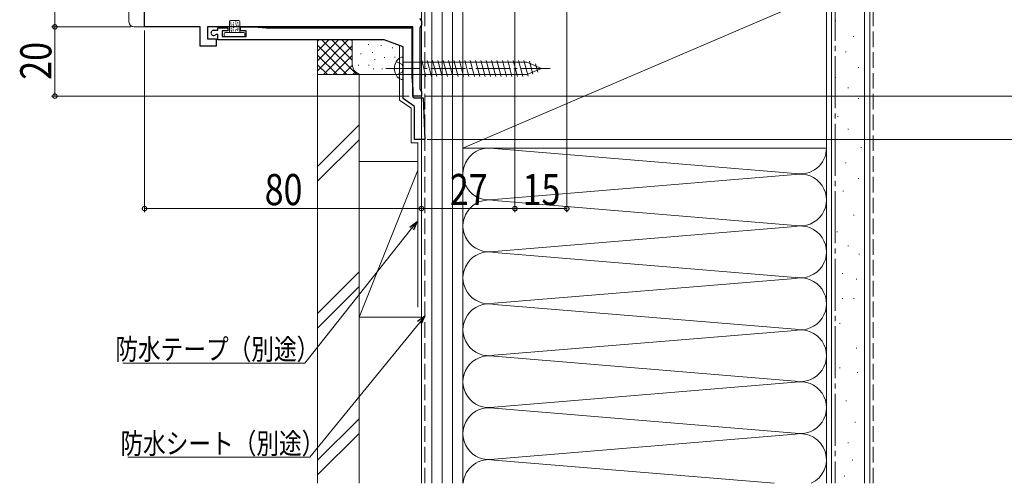
# Model space of a CAD drawing. Extents: x 0 to 990, y 0 to 1603.
# Drawn here: x 560 to 844, y 536 to 670 of the extents above; entities that cross this region are included whole.
import ezdxf

# ---------------------------------------------------------------- set-up
doc = ezdxf.new("R2010")
doc.units = 0
doc.linetypes.add('YCENTER_1', pattern=[13, 10, -1, 1, -1])
doc.linetypes.add('YHIDDEN_1', pattern=[4, 3, -1])
for name, color, linetype, lineweight in [('YKK_11', 7, 'CONTINUOUS', 30), ('YKK_13', 4, 'CONTINUOUS', 13), ('YKK_D', 6, 'CONTINUOUS', 13), ('YSS_K', 3, 'CONTINUOUS', 13)]:
    doc.layers.add(name, color=color, linetype=linetype, lineweight=lineweight)
doc.styles.add('text-b', font='extslim2.shx', dxfattribs={"width": 0.8, "bigfont": 'extfont2.shx'})

msp = doc.modelspace()

# ---------------------------------------------------------------- linework, layer by layer
at = {"layer": 'YKK_11', "color": 0, "linetype": 'ByBlock', "lineweight": -2, "ltscale": 0.5}
for p, q in [((595.81, 667.71), (595.81, 715.51)), ((675.31, 670.17), (675.56, 669.74)), ((675.56, 669.74), (675.81, 669.31)), ((675.81, 669.31), (675.81, 668.21)), ((611.91, 667.71), (595.81, 667.71)), ((611.91, 662.11), (611.91, 667.71)), ((673.31, 667.71), (614.01, 667.71)), ((614.01, 667.71), (614.01, 664.21)), ((615.76, 666.71), (617.01, 666.71)), ((617.01, 666.71), (617.01, 667.41)), ((617.01, 667.41), (619.91, 667.41)), ((619.91, 666.51), (618.21, 666.51)), ((618.21, 666.51), (618.21, 664.91)), ((619.91, 667.41), (619.91, 666.51)), ((623.51, 666.51), (623.51, 667.71)), ((623.51, 667.71), (627.51, 667.71)), ((625.21, 666.51), (623.51, 666.51)), ((625.21, 664.91), (625.21, 666.51)), ((627.51, 667.71), (630.93, 667.41)), ((630.93, 667.41), (673.01, 667.41)), ((673.01, 667.41), (673.01, 653.14)), ((673.31, 647.71), (673.31, 667.71)), ((675.56, 667.77), (675.31, 667.34)), ((675.31, 667.34), (675.31, 649.87)), ((675.81, 668.21), (675.56, 667.77)), ((614.01, 664.21), (616.51, 664.21)), ((616.49, 665.51), (616.28, 665.42)), ((617.01, 665.51), (616.49, 665.51)), ((616.51, 664.21), (616.51, 662.11)), ((617.01, 663.91), (617.01, 665.51)), ((665.01, 663.91), (617.01, 663.91)), ((618.21, 664.91), (625.21, 664.91)), ((670.51, 661.91), (665.01, 663.91)), ((616.51, 662.11), (611.91, 662.11)), ((670.51, 647.02), (670.51, 661.91)), ((673.01, 653.14), (673.31, 649.71)), ((673.31, 649.71), (673.31, 647.5)), ((675.31, 649.87), (675.56, 649.44)), ((675.56, 649.44), (675.81, 649.01)), ((675.81, 649.01), (675.81, 647.71)), ((673.81, 644.71), (670.51, 647.02)), ((675.81, 647.71), (673.31, 647.71)), ((673.31, 647.5), (673.72, 647.21)), ((673.72, 647.21), (676.31, 647.21)), ((676.31, 647.21), (676.81, 635.21)), ((673.81, 635.21), (673.81, 644.71)), ((676.81, 635.21), (673.81, 635.21))]:
    msp.add_line(p, q, dxfattribs=at)
msp.add_arc((615.76, 665.96), 0.75, 90, 314.4153, dxfattribs=at)
at = {"layer": 'YKK_13', "linetype": 'Continuous', "ltscale": 0.5}
for p, q in [((591.31, 682.7), (591.31, 669.2)), ((595.81, 670.7), (595.81, 667.7)), ((595.81, 667.7), (592.81, 667.7))]:
    msp.add_line(p, q, dxfattribs=at)
at = {"layer": 'YKK_13', "linetype": 'Continuous', "lineweight": 13, "ltscale": 1.5}
for p, q in [((620.31, 669.21), (620.31, 666.11)), ((620.61, 669.51), (623.01, 669.51)), ((620.62, 668.57), (620.82, 668.57)), ((620.64, 669.06), (620.84, 669.06)), ((621.4, 668.86), (621.6, 668.86)), ((622.05, 669.18), (622.25, 669.18)), ((622.07, 668.6), (622.27, 668.6)), ((622.62, 668.91), (622.82, 668.91)), ((623.31, 669.21), (623.31, 666.11)), ((618.81, 665.81), (618.81, 665.21)), ((624.51, 666.11), (619.11, 666.11)), ((620.66, 667.7), (620.86, 667.7)), ((620.71, 668.22), (620.91, 668.22)), ((620.71, 667.26), (620.91, 667.26)), ((620.77, 666.79), (620.97, 666.79)), ((620.84, 666.48), (621.04, 666.48)), ((621.31, 666.59), (621.51, 666.59)), ((621.35, 668.42), (621.55, 668.42)), ((621.35, 667.04), (621.55, 667.04)), ((621.38, 667.97), (621.58, 667.97)), ((621.38, 667.5), (621.58, 667.5)), ((622, 666.52), (622.2, 666.52)), ((622.09, 667.7), (622.29, 667.7)), ((622.18, 666.99), (622.38, 666.99)), ((622.25, 668.24), (622.45, 668.24)), ((622.62, 666.75), (622.82, 666.75)), ((622.71, 667.17), (622.91, 667.17)), ((622.8, 668.24), (623, 668.24)), ((622.91, 667.79), (623.11, 667.79)), ((624.81, 665.21), (624.81, 665.81)), ((619.11, 664.91), (624.51, 664.91))]:
    msp.add_line(p, q, dxfattribs=at)
at = {"layer": 'YKK_13', "linetype": 'YHIDDEN_1'}
for p, q in [((668.51, 657.66), (670.23, 656.8)), ((668.51, 653.76), (670.23, 654.61)), ((670.51, 655.71), (670.23, 656.8)), ((670.51, 655.71), (670.23, 654.61))]:
    msp.add_line(p, q, dxfattribs=at)
at = {"layer": 'YKK_13', "linetype": 'Continuous'}
for p, q in [((670.51, 652.46), (670.51, 658.96)), ((670.51, 657.46), (706.28, 657.46)), ((675.88, 658.01), (677.12, 653.41)), ((677.44, 658.01), (678.67, 653.41)), ((678.99, 658.01), (680.22, 653.41)), ((680.54, 658.01), (681.78, 653.41)), ((682.1, 658.01), (683.33, 653.41)), ((683.65, 658.01), (684.88, 653.41)), ((685.2, 658.01), (686.43, 653.41)), ((686.76, 658.01), (687.99, 653.41)), ((688.31, 658.01), (689.54, 653.41)), ((689.86, 658.01), (691.09, 653.41)), ((691.41, 658.01), (692.65, 653.41)), ((692.97, 658.01), (694.2, 653.41)), ((694.52, 658.01), (695.75, 653.41)), ((696.07, 658.01), (697.31, 653.41)), ((697.63, 658.01), (698.86, 653.41)), ((699.18, 658.01), (700.41, 653.41)), ((700.73, 658.01), (701.96, 653.41)), ((702.28, 658.01), (703.52, 653.41)), ((703.84, 658.01), (705.07, 653.41)), ((705.39, 658.01), (706.6, 653.49)), ((710.51, 655.71), (706.28, 657.46)), ((707.01, 657.75), (708, 654.07)), ((710.51, 655.71), (706.28, 653.96)), ((710.51, 655.71), (706.28, 653.96)), ((708.76, 657.03), (709.4, 654.65)), ((670.51, 653.96), (706.28, 653.96))]:
    msp.add_line(p, q, dxfattribs=at)
at = {"layer": 'YKK_13', "linetype": 'YCENTER_1'}
msp.add_line((665.51, 655.71), (713.01, 655.71), dxfattribs=at)
at = {"layer": 'YKK_13', "linetype": 'Continuous', "ltscale": 0.5}
msp.add_arc((592.81, 669.2), 1.5, 180, 270, dxfattribs=at)
at = {"layer": 'YKK_13', "linetype": 'Continuous', "lineweight": 13, "ltscale": 1.5}
for centre, start, end in [((620.61, 669.21), 90, 180), ((623.01, 669.21), 0, 90), ((619.11, 665.81), 90, 180), ((624.51, 665.81), 0, 90), ((619.11, 665.21), 180, 270), ((624.51, 665.21), 270, 0)]:
    msp.add_arc(centre, 0.3, start, end, dxfattribs=at)
at = {"layer": 'YKK_13', "linetype": 'Continuous'}
for centre, radius, start, end in [((672.01, 655.71), 4, 142.7508, 217.2492), ((670.49, 656.86), 2.1, 89.6611, 142.7508), ((670.49, 654.56), 2.1, 217.2492, 270.3389)]:
    msp.add_arc(centre, radius, start, end, dxfattribs=at)
at = {"layer": 'YKK_D'}
for p, q in [((569.91, 716.71), (569.91, 667.71)), ((717.81, 703.71), (717.81, 614.21)), ((702.81, 676.71), (702.81, 614.21)), ((586.91, 667.71), (568.91, 667.71)), ((591.9, 667.71), (568.91, 667.71)), ((569.91, 647.71), (569.91, 667.71)), ((595.81, 666.7), (595.81, 614.21)), ((672.31, 647.71), (568.91, 647.71)), ((676.81, 647.71), (881.81, 647.71)), ((676.81, 647.71), (881.81, 647.71)), ((676.81, 647.71), (881.81, 647.71)), ((677.49, 635.21), (881.81, 635.21)), ((675.81, 634.21), (675.81, 614.21)), ((675.81, 634.21), (675.81, 614.21)), ((702.81, 634.21), (702.81, 614.21)), ((675.81, 615.21), (595.81, 615.21)), ((675.81, 615.21), (702.81, 615.21)), ((702.81, 615.21), (717.81, 615.21))]:
    msp.add_line(p, q, dxfattribs=at)
at = {"layer": 'YKK_D', "ltscale": 1.5}
for p, q in [((672.97, 609.45), (642.12, 570.59)), ((675.2, 582.25), (643.58, 543.38)), ((642.12, 570.59), (589.57, 570.59)), ((643.58, 543.38), (591.03, 543.38))]:
    msp.add_line(p, q, dxfattribs=at)
at = {"layer": 'YKK_D', "linetype": 'ByBlock', "lineweight": -2}
for p, q in [((672.43, 609.87), (674.55, 611.45)), ((674.55, 611.45), (672.97, 609.45)), ((674.55, 611.45), (673.5, 609.03)), ((674.67, 582.68), (676.81, 584.23)), ((676.81, 584.23), (675.2, 582.25)), ((676.81, 584.23), (675.73, 581.82))]:
    msp.add_line(p, q, dxfattribs=at)
at = {"layer": 'YKK_D', "linetype": 'ByBlock', "const_width": 1.27}
for points in [[(569.91, 667.55, 1), (569.91, 667.87, 1)], [(569.91, 667.87, 1), (569.91, 667.55, 1)], [(569.91, 647.87, 1), (569.91, 647.55, 1)], [(595.97, 615.21, 1), (595.65, 615.21, 1)], [(675.65, 615.21, 1), (675.97, 615.21, 1)], [(675.97, 615.21, 1), (675.65, 615.21, 1)], [(702.65, 615.21, 1), (702.97, 615.21, 1)], [(702.97, 615.21, 1), (702.65, 615.21, 1)], [(717.65, 615.21, 1), (717.97, 615.21, 1)]]:
    msp.add_lwpolyline(points, format="xyb", close=True, dxfattribs=at)
at = {"layer": 'YSS_K', "color": 0, "linetype": 'Continuous', "ltscale": 1.5}
for p, q in [((792.81, 535.87), (792.81, 687.71)), ((805.31, 535.87), (805.31, 687.71)), ((687.81, 677.71), (687.81, 632.71)), ((792.81, 632.71), (792.81, 677.71)), ((669.51, 646.5), (669.51, 662.31)), ((645.81, 535.87), (645.81, 653.91)), ((657.81, 653.91), (645.81, 653.91)), ((657.81, 535.87), (657.81, 653.91)), ((672.81, 634.21), (672.81, 644.19)), ((672.81, 634.21), (674.81, 634.21)), ((674.81, 634.21), (674.81, 586.71)), ((687.81, 632.71), (792.81, 632.71))]:
    msp.add_line(p, q, dxfattribs=at)
at = {"layer": 'YSS_K', "linetype": 'Continuous', "ltscale": 1.5}
for p, q in [((794.31, 687.71), (794.31, 535.87)), ((803.81, 687.71), (803.81, 535.87)), ((675.81, 677.71), (675.81, 535.87)), ((678.81, 535.87), (678.81, 677.71)), ((681.81, 535.87), (681.81, 677.71)), ((684.81, 677.71), (684.81, 535.87)), ((687.81, 632.71), (792.81, 677.71)), ((687.81, 535.87), (687.81, 677.71)), ((795.29, 669.44), (795.49, 669.44)), ((645.81, 660.71), (649.18, 664.08)), ((645.81, 653.91), (645.81, 663.91)), ((645.81, 655.05), (654.66, 663.91)), ((645.81, 657.88), (651.84, 663.91)), ((645.81, 663.53), (646.18, 663.91)), ((647.05, 663.97), (657.12, 653.91)), ((649.95, 663.91), (655.81, 658.05)), ((652.78, 663.91), (655.81, 660.88)), ((655.6, 663.91), (655.81, 663.71)), ((655.81, 656.91), (655.81, 663.91)), ((800.51, 664.96), (800.71, 664.96)), ((645.81, 662.39), (654.29, 653.91)), ((647.49, 653.91), (655.81, 662.22)), ((658.3, 660.05), (658.3, 659.85)), ((660.56, 662.69), (660.56, 662.49)), ((661.65, 660.38), (661.65, 660.18)), ((664.15, 662.39), (664.15, 662.19)), ((667.41, 661.72), (667.41, 661.52)), ((798.28, 660.49), (798.48, 660.49)), ((645.81, 659.56), (651.46, 653.91)), ((650.32, 653.91), (655.81, 659.39)), ((662.31, 658.38), (662.31, 658.18)), ((665.1, 658.98), (665.1, 658.78)), ((668.08, 659.05), (668.08, 658.85)), ((645.81, 656.74), (648.63, 653.91)), ((653.15, 653.91), (655.82, 656.58)), ((655.98, 653.91), (656.77, 654.7)), ((657.63, 656.71), (657.63, 656.51)), ((660.65, 656.71), (660.65, 656.51)), ((661.97, 655.71), (661.97, 655.51)), ((664.49, 655.71), (664.49, 655.51)), ((667.91, 655.71), (667.91, 655.51)), ((802.01, 656.01), (802.21, 656.01)), ((658.81, 653.91), (645.81, 653.91)), ((670.81, 653.91), (658.81, 653.91)), ((795.29, 653.03), (795.49, 653.03)), ((799.02, 650.05), (799.22, 650.05)), ((802.01, 647.06), (802.21, 647.06)), ((796.04, 641.84), (796.24, 641.84)), ((657.81, 639.36), (645.81, 627.36)), ((799.02, 638.11), (799.22, 638.11)), ((645.81, 623.12), (657.81, 635.12)), ((687.81, 632.71), (687.81, 568.98)), ((696.84, 632.55), (783.77, 625.36)), ((792.81, 568.98), (792.81, 632.71)), ((802.75, 632.89), (802.95, 632.89)), ((657.81, 583.81), (657.81, 628.81)), ((674.81, 628.81), (657.81, 628.81)), ((675.81, 628.81), (675.81, 583.81)), ((657.81, 583.81), (674.81, 626.31)), ((798.28, 628.41), (798.48, 628.41)), ((696.84, 617.86), (783.77, 625.05)), ((802.01, 623.94), (802.21, 623.94)), ((797.53, 620.21), (797.73, 620.21)), ((783.77, 610.36), (696.84, 617.55)), ((800.59, 613.27), (800.79, 613.27)), ((696.84, 602.86), (783.77, 610.05)), ((795.79, 608.47), (795.99, 608.47)), ((798.99, 604.47), (799.19, 604.47)), ((696.84, 602.55), (783.77, 595.36)), ((802.19, 602.07), (802.39, 602.07)), ((657.81, 596.94), (645.81, 584.94)), ((783.77, 595.05), (696.84, 587.86)), ((797.39, 596.47), (797.59, 596.47)), ((801.39, 594.87), (801.59, 594.87)), ((657.81, 592.7), (645.81, 580.7)), ((797.39, 589.27), (797.59, 589.27)), ((800.59, 589.27), (800.79, 589.27)), ((696.84, 587.55), (783.77, 580.36)), ((657.81, 583.81), (675.81, 583.81)), ((796.59, 582.06), (796.79, 582.06)), ((783.77, 580.05), (696.84, 572.86)), ((801.39, 574.86), (801.59, 574.86)), ((783.77, 565.36), (696.84, 572.55)), ((796.59, 569.26), (796.79, 569.26)), ((801.72, 567.83), (801.92, 567.83)), ((696.84, 557.86), (783.77, 565.05)), ((696.84, 557.55), (783.77, 550.36)), ((798.45, 559.72), (798.65, 559.72)), ((657.81, 554.51), (645.81, 542.51)), ((801.04, 553.5), (801.24, 553.5)), ((657.81, 550.27), (645.81, 538.27)), ((783.77, 550.05), (696.84, 542.86)), ((798.97, 547.53), (799.17, 547.53)), ((696.84, 542.55), (777.66, 535.87)), ((800.26, 542.6), (800.46, 542.6)), ((797.93, 537.93), (798.13, 537.93))]:
    msp.add_line(p, q, dxfattribs=at)
at = {"layer": 'YSS_K', "linetype": 'YHIDDEN_1', "ltscale": 1.5}
msp.add_line((806.31, 535.87), (806.31, 687.21), dxfattribs=at)
at = {"layer": 'YSS_K', "color": 0, "linetype": 'YCENTER_1', "ltscale": 1.5}
msp.add_line((795.31, 678.71), (795.31, 535.87), dxfattribs=at)
at = {"layer": 'YSS_K', "color": 0, "linetype": 'YHIDDEN_1', "ltscale": 1.5}
msp.add_line((676.81, 535.87), (676.81, 676.71), dxfattribs=at)
at = {"layer": 'YSS_K', "color": 0}
msp.add_line((669.51, 646.5), (672.81, 644.19), dxfattribs=at)
at = {"layer": 'YSS_K', "linetype": 'Continuous', "ltscale": 1.5}
for centre, radius, start, end in [((658.81, 656.91), 3, 180, 270), ((670.81, 656.91), 3, 270, 270.0001), ((695.31, 625.21), 7.5, 78.2165, 281.7835), ((785.31, 632.71), 7.5, 258.2165, 0), ((785.31, 617.71), 7.5, 258.2165, 101.7835), ((695.31, 610.21), 7.5, 78.2165, 281.7835), ((785.31, 602.71), 7.5, 258.2165, 101.7835), ((695.31, 595.21), 7.5, 78.2165, 281.7835), ((785.31, 587.71), 7.5, 258.2165, 101.7835), ((695.31, 580.21), 7.5, 78.2165, 281.7835), ((785.31, 572.71), 7.5, 258.2165, 101.7835), ((695.31, 565.21), 7.5, 78.2165, 281.7835), ((785.31, 557.71), 7.5, 258.2165, 101.7835), ((695.31, 550.21), 7.5, 78.2165, 281.7835), ((785.31, 542.71), 7.5, 294.2852, 101.7835), ((695.31, 535.21), 7.5, 78.2165, 174.9232)]:
    msp.add_arc(centre, radius, start, end, dxfattribs=at)

# ---------------------------------------------------------------- texts
at = {"layer": 'YKK_D', "style": 'text-b', "width": 0.8}
msp.add_text('20', height=9, rotation=90, dxfattribs=at).set_placement((568.91, 652.43))
for s, height, p in [('80', 9, (630.53, 616.21)), ('27', 9, (684.03, 616.21)), ('15', 9, (705.03, 616.21)), ('防水テープ（別途）', 6, (587.37, 571.59)), ('防水シート（別途）', 6, (588.83, 544.38))]:
    msp.add_text(s, height=height, dxfattribs=at).set_placement(p)

doc.saveas('drawing.dxf')
